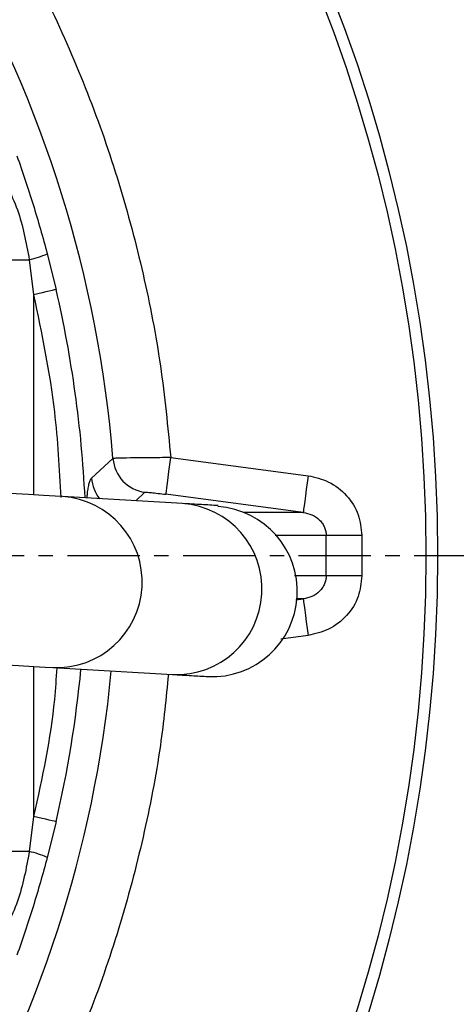
# Model space of a CAD drawing. Extents: x -720 to 3023, y 57 to 7685.
# Drawn here: x 1143 to 1181, y 5318 to 5403 of the extents above; entities that cross this region are included whole.
import ezdxf

# ---------------------------------------------------------------- set-up
doc = ezdxf.new("R2010")
doc.units = 0
doc.header["$LTSCALE"] = 10
doc.header["$MEASUREMENT"] = 0
doc.linetypes.add('PLNÁ', pattern=[0])
doc.linetypes.add('STŘEDOVÁ1', pattern=[1, 0.625, -0.125, 0.125, -0.125])
doc.layers.get('0').update_dxf_attribs({"color": 6, "linetype": 'PLNÁ'})
for name, color, linetype in [('1', 7, 'PLNÁ'), ('5', 4, 'STŘEDOVÁ1'), ('8', 4, 'PLNÁ')]:
    doc.layers.add(name, color=color, linetype=linetype)
doc.layers.get('0').off()
doc.styles.get("Standard").update_dxf_attribs({"font": 'simplex'})
doc.dimstyles.new('muj styl', dxfattribs={"dimtxt": 3.5, "dimasz": 3, "dimexe": 1, "dimexo": 0, "dimgap": 1.5, "dimtad": 1, "dimzin": 9, "dimtxsty": 'Standard', "dimblk": 'OPEN30', "dimcen": 0, "dimclrd": 4, "dimclre": 4, "dimclrt": 3, "dimaunit": 1, "dimadec": 0, "dimazin": 0, "dimtfac": 0.6, "dimtmove": 0, "dimatfit": 0, "dimldrblk": 'PRCLFILL', "dimfxl": 1, "dimtolj": 1, "dimarcsym": 0})

# ---------------------------------------------------------------- blocks, each defined once
blk = doc.blocks.new('_Open30')
at = {"color": 0, "linetype": 'ByBlock', "lineweight": -2}
for p, q in [((-1, 0.267949), (0, 0)), ((0, 0), (-1, -0.267949)), ((0, 0), (-1, 0))]:
    blk.add_line(p, q, dxfattribs=at)
blk = doc.blocks.new('*D73')
at = {"layer": '8', "color": 4, "linetype": 'Continuous', "lineweight": -2, "transparency": 16777216}
for p, q in [((1046.527, 5529.639), (1236.382, 5529.639)), ((1235.382, 5514.639), (1235.382, 5371.639)), ((1199.254, 5356.639), (1236.382, 5356.639))]:
    blk.add_line(p, q, dxfattribs=at)
at = {"layer": '8', "color": 4, "lineweight": -2, "transparency": 16777216, "xscale": 15, "yscale": 15, "zscale": 15}
for p, rotation in [((1235.382, 5529.639), 90), ((1235.382, 5356.639), 270)]:
    blk.add_blockref('_Open30', p, dxfattribs=dict(at, rotation=rotation))
at = {"layer": '8', "color": 3, "transparency": 16777216, "insert": (1222.882, 5443.139), "char_height": 15, "attachment_point": 5, "rotation": 90}
blk.add_mtext('\\A1;173', dxfattribs=at)
blk = doc.blocks.new('PRCLFILL')
at = {"ltscale": 20}
for p, q in [((-1, 0.1667), (0, 0)), ((-1, -0.1667), (-1, 0.1667)), ((0, 0), (-1, -0.1667))]:
    blk.add_line(p, q, dxfattribs=at)
at = {"color": 0, "ltscale": 20}
for p, q in [((-1, 0.1455), (-0.8732, 0.1455)), ((-1, 0.0955), (-0.5732, 0.0955)), ((-1, 0.0455), (-0.2732, 0.0455)), ((-1, -0.0045), (-0.0268, -0.0045)), ((-1, -0.0545), (-0.3268, -0.0545)), ((-1, -0.1045), (-0.6268, -0.1045)), ((-1, -0.1545), (-0.9268, -0.1545))]:
    blk.add_line(p, q, dxfattribs=at)
blk = doc.blocks.new('*D74')
at = {"layer": '8', "color": 4, "linetype": 'Continuous', "lineweight": -2, "transparency": 16777216}
for p, q in [((1206.576, 5356.639), (1236.382, 5356.639)), ((1235.382, 5341.639), (1235.382, 5198.639)), ((1046.527, 5183.639), (1236.382, 5183.639))]:
    blk.add_line(p, q, dxfattribs=at)
at = {"layer": '8', "color": 4, "lineweight": -2, "transparency": 16777216, "xscale": 15, "yscale": 15, "zscale": 15}
for p, rotation in [((1235.382, 5356.639), 90), ((1235.382, 5183.639), 270)]:
    blk.add_blockref('_Open30', p, dxfattribs=dict(at, rotation=rotation))
at = {"layer": '8', "color": 3, "transparency": 16777216, "insert": (1222.882, 5270.139), "char_height": 15, "attachment_point": 5, "rotation": 90}
blk.add_mtext('\\A1;173', dxfattribs=at)
blk = doc.blocks.new('*D75')
at = {"layer": '8', "color": 4, "linetype": 'Continuous', "lineweight": -2, "transparency": 16777216}
for p, q in [((1202.913, 5356.661), (1202.913, 5108.656)), ((1046.527, 5183.639), (1046.527, 5108.656)), ((1061.527, 5109.656), (1187.913, 5109.656))]:
    blk.add_line(p, q, dxfattribs=at)
at = {"layer": '8', "color": 4, "lineweight": -2, "transparency": 16777216, "xscale": 15, "yscale": 15, "zscale": 15, "rotation": 180}
blk.add_blockref('_Open30', (1046.527, 5109.656), dxfattribs=at)
at = {"layer": '8', "color": 4, "lineweight": -2, "transparency": 16777216, "xscale": 15, "yscale": 15, "zscale": 15}
blk.add_blockref('_Open30', (1202.913, 5109.656), dxfattribs=at)
at = {"layer": '8', "color": 3, "transparency": 16777216, "insert": (1124.72, 5122.156), "char_height": 15, "attachment_point": 5}
blk.add_mtext('\\A1;156', dxfattribs=at)
blk = doc.blocks.new('*D76')
at = {"layer": '8', "color": 4, "linetype": 'Continuous', "lineweight": -2, "transparency": 16777216}
for p, q in [((635.047, 5356.639), (635.047, 5065.587)), ((1202.913, 5356.661), (1202.913, 5065.587)), ((650.047, 5066.587), (1187.913, 5066.587))]:
    blk.add_line(p, q, dxfattribs=at)
at = {"layer": '8', "color": 4, "lineweight": -2, "transparency": 16777216, "xscale": 15, "yscale": 15, "zscale": 15, "rotation": 180}
blk.add_blockref('_Open30', (635.047, 5066.587), dxfattribs=at)
at = {"layer": '8', "color": 4, "lineweight": -2, "transparency": 16777216, "xscale": 15, "yscale": 15, "zscale": 15}
blk.add_blockref('_Open30', (1202.913, 5066.587), dxfattribs=at)
at = {"layer": '8', "color": 3, "transparency": 16777216, "insert": (918.98, 5079.087), "char_height": 15, "attachment_point": 5}
blk.add_mtext('\\A1;568', dxfattribs=at)

msp = doc.modelspace()

# ---------------------------------------------------------------- linework, layer by layer
at = {"layer": '1'}
for p, q in [((1143.706, 5382.21), (1144.082, 5379.183)), ((1145.263, 5382.721), (1146.03, 5379.633)), ((1144.082, 5379.183), (1144.082, 5361.882)), ((1149.097, 5363.337), (1150.943, 5365.028)), ((1155.95, 5365.106), (1167.825, 5363.545)), ((1156.954, 5361.139), (1146.584, 5361.738)), ((1153.714, 5362.113), (1152.929, 5361.372)), ((1167.408, 5360.374), (1155.533, 5361.935)), ((1167.408, 5360.374), (1162.27, 5360.374)), ((1164.989, 5358.392), (1169.392, 5358.392)), ((1169.392, 5354.885), (1169.392, 5358.392)), ((1172.483, 5358.392), (1172.483, 5354.885)), ((1169.392, 5354.885), (1166.649, 5354.885)), ((1166.763, 5352.818), (1167.408, 5352.903)), ((1167.408, 5352.903), (1166.783, 5352.903)), ((1167.825, 5349.732), (1165.466, 5349.422)), ((1144.082, 5347.058), (1144.082, 5334.094)), ((1145.731, 5346.963), (1156.101, 5346.364)), ((1144.082, 5334.094), (1143.706, 5331.067)), ((1146.03, 5333.644), (1145.263, 5330.557))]:
    msp.add_line(p, q, dxfattribs=at)
for points in [[(1142.085, 5382.21), (1142.13, 5382.21), (1142.228, 5382.21), (1142.378, 5382.21), (1142.575, 5382.21), (1142.813, 5382.21), (1143.086, 5382.21), (1143.387, 5382.21), (1143.706, 5382.21)], [(1146.03, 5379.633), (1145.981, 5379.622), (1145.862, 5379.595), (1145.678, 5379.552), (1145.436, 5379.496), (1145.144, 5379.428), (1144.812, 5379.352), (1144.454, 5379.269), (1144.082, 5379.183)], [(1155.533, 5361.935), (1155.543, 5362.015), (1155.569, 5362.208), (1155.608, 5362.507), (1155.66, 5362.902), (1155.722, 5363.378), (1155.793, 5363.917), (1155.87, 5364.501), (1155.95, 5365.106)], [(1146.584, 5361.738), (1145.939, 5361.775), (1144.949, 5361.832), (1143.631, 5361.908), (1142.01, 5362.002), (1140.115, 5362.112), (1137.98, 5362.235), (1135.645, 5362.37), (1133.151, 5362.514), (1130.544, 5362.664), (1127.87, 5362.819), (1125.18, 5362.974), (1122.522, 5363.127), (1119.943, 5363.276), (1117.491, 5363.418), (1115.21, 5363.55), (1113.142, 5363.669), (1111.324, 5363.774), (1109.789, 5363.863), (1108.566, 5363.933), (1107.676, 5363.985), (1107.135, 5364.016), (1106.954, 5364.026)], [(1167.825, 5363.545), (1167.745, 5362.94), (1167.669, 5362.356), (1167.598, 5361.817), (1167.535, 5361.341), (1167.483, 5360.946), (1167.444, 5360.647), (1167.419, 5360.454), (1167.408, 5360.374)], [(1169.392, 5358.392), (1169.568, 5358.392), (1169.822, 5358.392), (1170.147, 5358.392), (1170.535, 5358.392), (1170.974, 5358.392), (1171.454, 5358.392), (1171.961, 5358.392), (1172.483, 5358.392)], [(1172.483, 5354.885), (1171.961, 5354.885), (1171.454, 5354.885), (1170.974, 5354.885), (1170.535, 5354.885), (1170.147, 5354.885), (1169.822, 5354.885), (1169.568, 5354.885), (1169.392, 5354.885)], [(1167.408, 5352.903), (1167.419, 5352.824), (1167.444, 5352.631), (1167.483, 5352.331), (1167.535, 5351.936), (1167.598, 5351.46), (1167.669, 5350.921), (1167.745, 5350.338), (1167.825, 5349.732)], [(1106.101, 5349.251), (1106.282, 5349.241), (1106.822, 5349.209), (1107.713, 5349.158), (1108.936, 5349.087), (1110.471, 5348.999), (1112.289, 5348.894), (1114.357, 5348.774), (1116.638, 5348.643), (1119.09, 5348.501), (1121.668, 5348.352), (1124.327, 5348.199), (1127.017, 5348.043), (1129.69, 5347.889), (1132.298, 5347.738), (1134.792, 5347.594), (1137.127, 5347.459), (1139.262, 5347.336), (1141.157, 5347.227), (1142.778, 5347.133), (1144.096, 5347.057), (1145.086, 5347), (1145.731, 5346.963)], [(1146.03, 5333.644), (1145.981, 5333.655), (1145.862, 5333.683), (1145.678, 5333.725), (1145.436, 5333.781), (1145.144, 5333.849), (1144.812, 5333.926), (1144.454, 5334.008), (1144.082, 5334.094)], [(1143.706, 5331.067), (1143.387, 5331.067), (1143.086, 5331.067), (1142.813, 5331.067), (1142.575, 5331.067), (1142.378, 5331.067), (1142.228, 5331.067), (1142.13, 5331.067), (1142.085, 5331.067)]]:
    msp.add_lwpolyline(points, dxfattribs=at)
for radius in [132.5, 131.5]:
    msp.add_circle((1046.527, 5356.639), radius, dxfattribs=at)
for centre, radius, start, end in [((1046.527, 5356.639), 104.753, 4.59338, 55.40662), ((1141.829, 5390.563), 8.561, 282.668, 293.64805), ((1046.527, 5356.639), 102.125, 2.79897, 13.0123), ((1154.135, 5365.288), 3.202, 184.65646, 262.44841), ((1152.292, 5363.549), 3.202, 183.79798, 218.55515), ((1146.075, 5354.355), 7.4, 267.33572, 86.05477), ((1156.443, 5353.756), 7.4, 267.35223, 86.03827), ((1159.542, 5353.532), 7.355, 267.24709, 86.19405), ((1046.527, 5356.639), 104.753, 304.59338, 354.53905), ((1046.527, 5356.639), 102.125, 346.9877, 354.48355), ((1141.829, 5322.714), 8.561, 66.35231, 77.33179)]:
    msp.add_arc(centre, radius, start, end, dxfattribs=at)
for points, knots in [([(1108.571, 5447.168), (1110.735, 5445.617), (1115.084, 5442.5), (1121.182, 5437.212), (1126.959, 5431.462), (1132.329, 5425.236), (1137.25, 5418.585), (1141.663, 5411.566), (1145.535, 5404.234), (1148.835, 5396.647), (1151.541, 5388.883), (1153.633, 5381.005), (1155.164, 5373.081), (1155.688, 5367.756), (1155.95, 5365.106)], [0, 0, 0, 0, 7.991064, 16.059883, 24.202075, 32.447703, 40.722978, 49.022012, 57.320583, 65.595859, 73.841947, 81.983683, 90.052736, 98.044024, 98.044024, 98.044024, 98.044024]), ([(1142.633, 5391.18), (1142.878, 5390.483), (1143.368, 5389.09), (1144.041, 5386.982), (1144.68, 5384.858), (1145.069, 5383.433), (1145.263, 5382.721)], [0, 0, 0, 0, 2.215345, 4.430507, 6.644439, 8.86165, 8.86165, 8.86165, 8.86165]), ([(1140.752, 5390.504), (1141.467, 5389.203), (1142.898, 5386.598), (1143.437, 5383.674), (1143.706, 5382.21)], [0, 0, 0, 0, 4.453959, 8.918209, 8.918209, 8.918209, 8.918209]), ([(1144.082, 5379.183), (1144.782, 5375.826), (1145.988, 5370.039), (1146.293, 5364.139), (1146.422, 5361.663)], [0, 0, 0, 0, 10.285744, 17.727929, 17.727929, 17.727929, 17.727929]), ([(1155.95, 5365.106), (1155.306, 5365.104), (1154.023, 5365.099), (1152.381, 5365.079), (1151.219, 5365.052), (1151.034, 5365.036), (1150.943, 5365.028)], [0, 0, 0, 0, 1.256046, 2.505016, 3.780025, 5.007827, 5.007827, 5.007827, 5.007827]), ([(1148.708, 5361.615), (1148.719, 5361.754), (1148.747, 5362.11), (1148.809, 5362.521), (1148.89, 5362.924), (1148.988, 5363.205), (1149.06, 5363.292), (1149.097, 5363.337)], [0, 0, 0, 0, 0.203467, 0.520229, 0.93694, 1.358769, 1.791493, 1.791493, 1.791493, 1.791493]), ([(1167.825, 5363.545), (1168.433, 5363.404), (1169.684, 5363.114), (1171.23, 5361.894), (1172.287, 5360.247), (1172.419, 5358.995), (1172.483, 5358.392)], [0, 0, 0, 0, 1.890872, 3.890503, 5.865302, 7.699376, 7.699376, 7.699376, 7.699376]), ([(1153.714, 5362.113), (1153.748, 5362.117), (1153.817, 5362.124), (1154.246, 5362.088), (1154.839, 5362.024), (1155.301, 5361.965), (1155.533, 5361.935)], [0, 0, 0, 0, 0.456751, 0.913813, 1.371084, 1.829699, 1.829699, 1.829699, 1.829699]), ([(1160.041, 5360.961), (1159.564, 5360.988), (1158.553, 5361.047), (1157.506, 5361.107), (1156.954, 5361.139)], [0, 0, 0, 0, 1.460354, 3.092809, 3.092809, 3.092809, 3.092809]), ([(1167.408, 5360.374), (1167.665, 5360.321), (1168.182, 5360.215), (1168.743, 5359.825), (1169.084, 5359.417), (1169.262, 5359.085), (1169.371, 5358.741), (1169.385, 5358.508), (1169.392, 5358.392)], [0, 0, 0, 0, 0.812154, 1.635953, 2.034845, 2.406392, 2.753143, 3.091637, 3.091637, 3.091637, 3.091637]), ([(1169.392, 5354.885), (1169.385, 5354.77), (1169.371, 5354.536), (1169.262, 5354.192), (1169.083, 5353.86), (1168.743, 5353.453), (1168.182, 5353.063), (1167.665, 5352.956), (1167.408, 5352.903)], [0, 0, 0, 0, 0.33851, 0.685244, 1.056823, 1.455684, 2.279484, 3.091631, 3.091631, 3.091631, 3.091631]), ([(1172.483, 5354.885), (1172.419, 5354.282), (1172.287, 5353.031), (1171.23, 5351.384), (1169.684, 5350.163), (1168.433, 5349.873), (1167.825, 5349.732)], [0, 0, 0, 0, 1.834073, 3.808873, 5.808502, 7.699369, 7.699369, 7.699369, 7.699369]), ([(1155.746, 5346.384), (1155.54, 5344.332), (1155.065, 5339.605), (1153.628, 5332.273), (1151.543, 5324.394), (1148.835, 5316.631), (1145.535, 5309.044), (1141.663, 5301.712), (1137.25, 5294.693), (1132.329, 5288.041), (1126.959, 5281.816), (1121.182, 5276.066), (1115.085, 5270.778), (1110.735, 5267.661), (1108.571, 5266.11)], [0, 0, 0, 0, 6.190776, 14.259638, 22.401869, 30.647545, 38.922858, 47.221934, 55.52055, 63.795868, 72.041999, 80.183776, 88.252868, 96.244198, 96.244198, 96.244198, 96.244198]), ([(1146.079, 5346.943), (1146.022, 5346.029), (1145.751, 5341.696), (1144.818, 5337.447), (1144.082, 5334.094)], [0, 0, 0, 0, 2.750695, 13.039551, 13.039551, 13.039551, 13.039551]), ([(1156.101, 5346.364), (1156.653, 5346.332), (1157.7, 5346.272), (1158.711, 5346.213), (1159.188, 5346.186)], [0, 0, 0, 0, 1.632456, 3.092754, 3.092754, 3.092754, 3.092754]), ([(1143.706, 5331.067), (1143.439, 5329.613), (1142.902, 5326.689), (1141.471, 5324.083), (1140.752, 5322.773)], [0, 0, 0, 0, 4.434866, 8.918252, 8.918252, 8.918252, 8.918252]), ([(1145.263, 5330.557), (1145.069, 5329.844), (1144.68, 5328.42), (1144.041, 5326.296), (1143.368, 5324.188), (1142.878, 5322.794), (1142.633, 5322.097)], [0, 0, 0, 0, 2.217214, 4.431143, 6.646307, 8.861653, 8.861653, 8.861653, 8.861653])]:
    msp.add_open_spline(points, degree=3, knots=knots, dxfattribs=at)
at = {"layer": '5'}
msp.add_line((737.007, 5356.639), (1199.254, 5356.639), dxfattribs=at)

# ---------------------------------------------------------------- dimensions: what is measured, and where the dimension line sits
at = {"layer": '8'}
for base, p1, p2, picture, middle in [((1235.382, 5356.639), (1046.527, 5529.639), (1199.254, 5356.639), '*D73', (1222.882, 5443.139)), ((1235.382, 5183.639), (1206.576, 5356.639), (1046.527, 5183.639), '*D74', (1222.882, 5270.139))]:
    dim = msp.add_linear_dim(base=base, p1=p1, p2=p2, angle=90, dimstyle='muj styl', override={"dimtxt": 15, "dimasz": 15, "dimgap": 5, "dimarcsym": 1}, dxfattribs=at)
    dim.commit()
    dim.dimension.update_dxf_attribs({"geometry": picture, "text_midpoint": middle})
for base, p1, picture, middle in [((1202.913, 5066.587), (635.047, 5356.639), '*D76', (918.98, 5079.087)), ((1202.913, 5109.656), (1046.527, 5183.639), '*D75', (1124.72, 5122.156))]:
    dim = msp.add_linear_dim(base=base, p1=p1, p2=(1202.913, 5356.661), dimstyle='muj styl', override={"dimtxt": 15, "dimasz": 15, "dimgap": 5, "dimdec": 0, "dimarcsym": 1}, dxfattribs=at)
    dim.commit()
    dim.dimension.update_dxf_attribs({"geometry": picture, "text_midpoint": middle})

doc.saveas('drawing.dxf')
